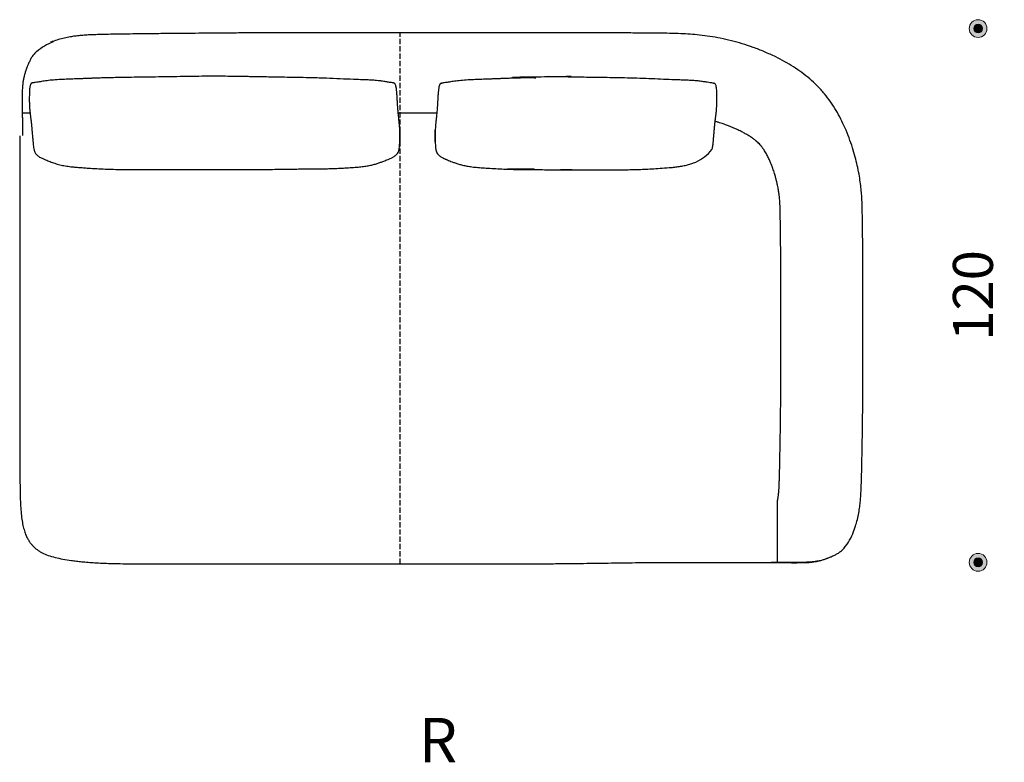
# Model space of a CAD drawing. Units: millimetres. Extents: x 6930 to 33085, y -20931 to 17443.
# Drawn here: x 13657 to 15877, y 39 to 1713 of the extents above; entities that cross this region are included whole.
import ezdxf
from ezdxf.lldxf.tags import DXFTag

# ---------------------------------------------------------------- set-up
doc = ezdxf.new("R2010")
doc.units = ezdxf.units.MM
doc.header["$LTSCALE"] = 3
doc.linetypes.add('JIS_02_4.0', pattern=[5.5, 4, -1.5])
doc.linetypes.add('PUNKT', pattern=[6.35, 0, -6.35])
doc.layers.add('Bemasung', color=7, linetype='Continuous', lineweight=15)
for name, color, linetype in [('Rahmen', 7, 'Continuous'), ('Teilungsnaht', 7, 'JIS_02_4.0'), ('WIT_1.5S-R-900_1', 7, 'Continuous'), ('WIT_2S-R-600_181', 7, 'Continuous')]:
    doc.layers.add(name, color=color, linetype=linetype)
doc.styles.add('Beschriftung', font='arial.ttf', dxfattribs={"width": 0.9})
doc.styles.get("Standard").update_dxf_attribs({"font": 'GOTHIC.TTF', "height": 90})
tags = doc.linetypes.add('HIDDEN2', pattern=[4.7625, 3.175, -1.5875]).pattern_tags.tags
tags[6:7] = [DXFTag(74, 4), DXFTag(75, 0), DXFTag(340, '0'), DXFTag(46, 0.0), DXFTag(50, 0.0), DXFTag(44, 0.0), DXFTag(45, 0.0)]
tags[4:5] = [DXFTag(74, 4), DXFTag(75, 0), DXFTag(340, '0'), DXFTag(46, 0.0), DXFTag(50, 0.0), DXFTag(44, 0.0), DXFTag(45, 0.0)]
doc.dimstyles.new('Katalog', dxfattribs={"dimtxt": 90, "dimasz": 2.5, "dimexe": 1.25, "dimexo": 0.625, "dimtad": 0, "dimdec": 0, "dimlfac": 0.1, "dimtxsty": 'Standard', "dimblk": 'Bemasungspunkt', "dimcen": 2.5, "dimse1": 1, "dimse2": 1, "dimadec": 0, "dimazin": 0, "dimtfac": 1, "dimtdec": 0, "dimtmove": 0, "dimatfit": 3, "dimldrblk": 'Bemasungspunkt', "dimfxl": 0, "dimarcsym": 0})

# ---------------------------------------------------------------- blocks, each defined once
blk = doc.blocks.new('Bemasungspunkt')
blk.add_hatch(color=256).paths.add_polyline_path([(10, 0, -1), (-10, 0, -1)])
blk.add_circle((0, 0), 10)
blk = doc.blocks.new('*D135')
at = {"layer": 'Bemasung', "color": 0, "linetype": 'PUNKT', "lineweight": -2, "ltscale": 100000, "transparency": 16777216}
for p, q in [((15817.6, 1690.8), (15817.6, 1185.1)), ((15817.6, 491.8), (15817.6, 997.4))]:
    blk.add_line(p, q, dxfattribs=at)
at = {"layer": 'Defpoints', "color": 0, "ltscale": 100000, "transparency": 16777216}
for p in [(15032.9, 1692.8), (15223.5, 489.8), (15817.6, 489.8)]:
    blk.add_point(p, dxfattribs=at)
at = {"layer": 'Bemasung', "color": 0, "lineweight": -2, "ltscale": 100000, "transparency": 16777216, "xscale": 2, "yscale": 2, "zscale": 2}
for p, rotation in [((15817.6, 1692.8), 90), ((15817.6, 489.8), 270)]:
    blk.add_blockref('Bemasungspunkt', p, dxfattribs=dict(at, rotation=rotation))
at = {"layer": 'Bemasung', "color": 0, "ltscale": 100000, "transparency": 16777216, "insert": (15817.6, 1091.3), "char_height": 90, "attachment_point": 5, "rotation": 90}
blk.add_mtext('120', dxfattribs=at)

msp = doc.modelspace()

# ---------------------------------------------------------------- hatches: boundary and pattern name
at = {"layer": 'Bemasung', "ltscale": 100000}
for points in [[(15807.6, 1692.8, -1), (15827.6, 1692.8, -1)], [(15807.6, 489.8, 1), (15827.6, 489.8, 1)]]:
    msp.add_hatch(color=256, dxfattribs=at).paths.add_polyline_path(points)

# ---------------------------------------------------------------- linework, layer by layer
for centre in [(15817.6, 1692.8), (15817.6, 489.8)]:
    msp.add_circle(centre, 10, dxfattribs=at)
at = {"layer": 'Teilungsnaht'}
msp.add_line((14515.2, 486.2), (14515.2, 1683.2), dxfattribs=at)
at = {"layer": 'WIT_1.5S-R-900_1'}
for p, q in [((13663.2, 1503.2), (13680.7, 1503.2)), ((14510.6, 1503.2), (14597.5, 1503.2))]:
    msp.add_line(p, q, dxfattribs=at)
msp.add_arc((15134.5, 1490.3), 109, 295.4562, 319.8112, dxfattribs=at)
at = {"layer": 'WIT_2S-R-600_181', "color": 7, "linetype": 'Continuous'}
for centre, radius, start, end in [((13772.2, 1552.3), 117, 109.5321, 130.9889), ((37322.1, 1511.7), 23658.5, 180.08456, 180.12277), ((15426.7, 598.3), 117, 319.5008, 340.4685)]:
    msp.add_arc(centre, radius, start, end, dxfattribs=at)
at = {"layer": 'WIT_2S-R-600_181', "color": 7, "linetype": 'HIDDEN2'}
for centre, start, end in [((13772.2, 1552.3), 130.9889, 131.8346), ((15426.7, 598.3), 318.1651, 319.5008)]:
    msp.add_arc(centre, 117, start, end, dxfattribs=at)
at = {"layer": 'WIT_2S-R-600_181', "color": 7, "linetype": 'Continuous'}
for points, knots in [([(15455, 1564), (15449, 1569.8), (15438.8, 1579.5), (15420.4, 1593.8), (15401.6, 1606.6), (15381.9, 1618.3), (15360.1, 1629.7), (15336.4, 1640.5), (15311, 1650.4), (15286.2, 1658.6), (15261.4, 1665.5), (15237.1, 1671), (15213.2, 1675.2), (15190.4, 1678.2), (15168.8, 1680.1), (15146.2, 1681.4), (15122.6, 1682), (15098, 1682.3), (15068.8, 1682.6), (15035.3, 1682.8), (14997.5, 1682.9), (14957.4, 1682.9), (14914.3, 1683), (14867.4, 1683.1), (14819.6, 1683.1), (14777.7, 1683.1), (14741.8, 1683.1), (14712.6, 1683.2), (14683.3, 1683.2), (14653.9, 1683.2), (14624.9, 1683.2), (14596.7, 1683.2), (14569.2, 1683.2), (14556.5, 1683.2), (14530.5, 1683.2), (14505.6, 1683.2), (14481.2, 1683.2), (14455.2, 1683.2), (14427, 1683.2), (14396.2, 1683.2), (14364.8, 1683.2), (14333.4, 1683.2), (14302.4, 1683.2), (14271.8, 1683.2), (14240.1, 1683.2), (14207.2, 1683.1), (14172.5, 1682.9), (14136.7, 1682.7), (14099.4, 1682.4), (14063.3, 1682.1), (14028.8, 1681.8), (13996.1, 1681.5), (13963.2, 1681.2), (13933.1, 1680.8), (13907, 1680.5), (13885.6, 1680.2), (13866.8, 1679.9), (13852.2, 1679.6), (13841, 1679.4), (13832.8, 1679.1), (13825.3, 1678.9), (13818.5, 1678.6), (13812.3, 1678.3), (13806, 1677.9), (13798.6, 1677.4), (13789.7, 1676.6), (13779.2, 1675.3), (13767.4, 1673.4), (13754.6, 1670.6), (13740.7, 1666.9), (13732.2, 1663.9), (13727.1, 1662)], [0, 0, 0, 0, 0.012712, 0.025509, 0.038353, 0.051188, 0.063943, 0.079657, 0.094962, 0.109691, 0.123674, 0.138121, 0.151679, 0.164474, 0.176611, 0.18818, 0.202597, 0.216313, 0.22944, 0.251674, 0.272701, 0.292873, 0.319116, 0.345178, 0.371757, 0.39945, 0.415656, 0.432037, 0.448519, 0.46503, 0.481409, 0.497297, 0.512342, 0.527719, 0.542165, 0.556033, 0.56963, 0.583196, 0.599712, 0.6171, 0.634909, 0.652575, 0.669867, 0.686975, 0.704108, 0.723087, 0.742335, 0.762392, 0.78332, 0.805093, 0.822997, 0.841386, 0.86002, 0.878417, 0.891882, 0.903921, 0.914457, 0.923475, 0.928597, 0.933221, 0.937404, 0.941201, 0.944658, 0.947894, 0.95176, 0.957313, 0.963937, 0.971631, 0.980296, 0.989795, 1, 1, 1, 1]), ([(13694.9, 1640.7), (13692.4, 1638.2), (13688.5, 1634.1), (13683.7, 1626.9), (13679.8, 1619.7), (13676.7, 1612.7), (13674.4, 1607.1), (13673.3, 1604.1), (13672.7, 1602.6), (13672.1, 1601), (13671.3, 1598.8), (13670.3, 1595.9), (13669.3, 1592.5), (13668.5, 1589.7), (13668.1, 1588.1), (13668, 1587.7)], [0, 0, 0, 0, 0.1404441, 0.2600691, 0.3626991, 0.4887597, 0.5847907, 0.622809, 0.64023, 0.6576369, 0.6949803, 0.7389136, 0.8099847, 0.8962019, 0.9252443, 0.9252443, 0.9252443, 0.9252443]), ([(13667.3, 1584.9), (13666.7, 1582.3), (13665.7, 1577.7), (13664.5, 1570.5), (13663.8, 1563.7), (13663.4, 1557.3), (13663.2, 1551.9), (13663.2, 1547.2), (13663.1, 1543.2), (13663, 1539), (13663, 1534.6), (13663, 1530.1), (13663, 1525.5), (13663, 1520.8), (13663, 1516.4), (13663.1, 1512), (13663.2, 1506.4), (13663.3, 1501.1), (13663.3, 1495.9), (13663.4, 1491.4), (13663.4, 1486.3), (13663.5, 1481.5), (13663.6, 1477), (13663.6, 1473), (13663.6, 1469.5), (13663.6, 1466.4), (13663.6, 1463.5), (13663.6, 1461.9), (13663.6, 1461)], [0, 0, 0, 0, 0.070123, 0.143194, 0.214925, 0.288015, 0.366096, 0.42159, 0.479729, 0.538197, 0.594556, 0.646395, 0.691541, 0.72443, 0.753073, 0.778352, 0.801071, 0.841816, 0.860669, 0.878408, 0.895704, 0.912349, 0.927504, 0.94097, 0.953642, 0.966715, 0.981652, 1, 1, 1, 1]), ([(14493, 1571.3), (14492.3, 1571.4), (14488.8, 1571.9), (14482.3, 1573), (14473.7, 1574.3), (14465.6, 1575.3), (14458.7, 1576), (14450.1, 1576.6), (14439.1, 1577.1), (14424.9, 1577.6), (14405, 1578.3), (14379.4, 1579.3), (14348.1, 1580.8), (14318.1, 1581.8), (14290.4, 1582.3), (14266.4, 1582.7), (14244, 1583.1), (14223.5, 1583.4), (14205.9, 1583.8), (14191.1, 1584), (14178.3, 1584.3), (14165.4, 1584.5), (14151.6, 1584.7), (14135, 1585), (14115.3, 1585.2), (14092.2, 1585.3), (14067.1, 1585.2), (14040, 1584.8), (14011.8, 1584.3), (13983.9, 1583.9), (13957.4, 1583.5), (13932.9, 1583.2), (13910.7, 1582.8), (13890.9, 1582.5), (13873.2, 1582.2), (13857.1, 1581.8), (13842.9, 1581.4), (13833, 1581.1), (13827, 1580.9), (13824, 1580.8), (13821.1, 1580.7), (13817.6, 1580.5), (13812.6, 1580.4), (13805.4, 1580.1), (13795.7, 1579.7), (13783.8, 1579.3), (13769.7, 1578.8), (13754.1, 1578.1), (13738.1, 1577.2), (13723.1, 1575.9), (13710.1, 1574.1), (13700.2, 1572.4), (13694.7, 1571.6), (13692.7, 1571.3)], [0.0107024, 0.0107024, 0.0107024, 0.0107024, 0.0130181, 0.023727, 0.0356073, 0.0450721, 0.0538766, 0.0618061, 0.0775785, 0.0954119, 0.114761, 0.1513577, 0.1896062, 0.2296707, 0.2612261, 0.2906093, 0.317814, 0.3428452, 0.3657089, 0.3821601, 0.3972868, 0.4125515, 0.4293567, 0.4477134, 0.4733266, 0.5014582, 0.532097, 0.5652156, 0.6007402, 0.6351687, 0.6673619, 0.6973352, 0.7250895, 0.7484032, 0.769917, 0.7896505, 0.8072607, 0.821878, 0.825819, 0.8294602, 0.8328009, 0.8362691, 0.8422492, 0.8511154, 0.8628755, 0.8775317, 0.8949187, 0.9143675, 0.9345695, 0.9534538, 0.9695319, 0.9824633, 0.990118, 0.990118, 0.990118, 0.990118]), ([(15214.4, 1570.6), (15214.3, 1570.7), (15211.7, 1571), (15206.6, 1571.8), (15198.2, 1573.2), (15189.1, 1574.4), (15179.3, 1575.4), (15169.2, 1576), (15157.8, 1576.5), (15141.7, 1577.1), (15120.9, 1577.7), (15095.4, 1578.8), (15068.8, 1580.1), (15041.5, 1581), (15014.3, 1581.6), (14988.4, 1582), (14965.1, 1582.4), (14944.4, 1582.7), (14926, 1583), (14909.2, 1583.3), (14893.1, 1583.6), (14876.3, 1583.9), (14857.6, 1584.2), (14836.7, 1584.5), (14913.7, 1584.6), (14888.6, 1584.4), (14861.5, 1584), (14833.3, 1583.6), (14805.4, 1583.2), (14779, 1582.8), (14754.5, 1582.4), (14832.3, 1582.1), (14812.5, 1581.8), (14794.9, 1581.5), (14778.8, 1581.1), (14764.6, 1580.7), (14754.8, 1580.3), (14748.7, 1580.1), (14745.7, 1580), (14742.9, 1579.9), (14739.4, 1579.8), (14734.4, 1579.6), (14727.1, 1579.3), (14717.5, 1579), (14705.5, 1578.5), (14691.5, 1578), (14675.9, 1577.4), (14660, 1576.5), (14644.9, 1575.1), (14632, 1573.4), (14622, 1571.6), (14616.3, 1570.8), (14614.2, 1570.5)], [0.0112131, 0.0112131, 0.0112131, 0.0112131, 0.0117104, 0.0206985, 0.0306925, 0.043, 0.0544733, 0.0669689, 0.08113, 0.0967502, 0.1264337, 0.1576913, 0.1901092, 0.223815, 0.2578166, 0.2894429, 0.3185795, 0.3431063, 0.3655522, 0.3859282, 0.4046185, 0.4249277, 0.4476528, 0.4732841, 0.5014292, 0.5320774, 0.5652013, 0.6007263, 0.6351532, 0.6673453, 0.6973178, 0.7250713, 0.7483841, 0.769897, 0.7896295, 0.8072385, 0.8218546, 0.8257953, 0.8294362, 0.8327767, 0.8362447, 0.8422241, 0.8510891, 0.8628473, 0.877501, 0.8948847, 0.914331, 0.934534, 0.9534288, 0.9695271, 0.9824744, 0.9906038, 0.9906038, 0.9906038, 0.9906038]), ([(13685.1, 1569.9), (13684.7, 1569.8), (13684.2, 1569.7), (13683.5, 1569.3), (13683.2, 1569), (13683, 1568.8), (13682.8, 1568.6), (13682.5, 1568.2), (13682, 1567.4), (13681.4, 1566), (13680.6, 1563), (13680, 1558.8), (13679.6, 1553.6), (13679.3, 1548.1), (13679.2, 1542.3), (13679.1, 1536.5), (13679.1, 1531), (13679.2, 1525.6), (13679.4, 1520.6), (13679.7, 1516.1), (13679.9, 1512.1), (13680.2, 1508.6), (13680.6, 1504.8), (13680.9, 1501.3), (13681.3, 1498.1), (13681.7, 1495.2), (13682, 1492.6), (13682.3, 1490.4), (13682.6, 1488.6), (13682.8, 1487.2), (13682.9, 1486.3), (13683, 1485.4), (13683.1, 1484.4), (13683.3, 1483.3), (13683.4, 1481.7), (13683.6, 1479.7), (13683.9, 1477.1), (13684.2, 1473.9), (13684.5, 1470.2), (13684.9, 1465.7), (13685.4, 1460.5), (13685.9, 1454.7), (13686.4, 1449.4), (13686.8, 1444.6), (13687.2, 1440.5), (13687.5, 1436.6), (13687.8, 1433.3), (13688.4, 1428.1), (13689.2, 1422.7), (13690.2, 1418), (13691.3, 1414.5), (13692.5, 1412.5), (13693.2, 1411.4)], [0, 0, 0, 0, 0.004653, 0.006363, 0.007119, 0.007849, 0.008592, 0.009395, 0.01134, 0.016499, 0.024962, 0.035929, 0.047936, 0.064921, 0.080308, 0.093737, 0.107262, 0.122657, 0.139368, 0.155287, 0.170611, 0.191874, 0.213588, 0.235496, 0.257781, 0.280965, 0.305148, 0.329089, 0.348699, 0.364821, 0.376296, 0.387509, 0.400157, 0.41455, 0.431045, 0.454661, 0.482909, 0.516635, 0.555561, 0.597498, 0.65428, 0.710651, 0.763986, 0.805172, 0.841363, 0.872834, 0.90037, 0.9278, 0.954865, 0.971674, 0.986819, 1, 1, 1, 1]), ([(13686.5, 1570.5), (13686.4, 1570.5), (13686.3, 1570.5), (13686, 1570.5), (13685.9, 1570.4), (13685.5, 1570.3), (13685.3, 1570.1), (13685.1, 1569.9)], [0, 0, 0, 0, 0.01785714, 0.01785714, 0.03571429, 0.03571429, 0.07041276, 0.07041276, 0.07041276, 0.07041276]), ([(14500.3, 1570.3), (14500.2, 1570.3), (14500.1, 1570.4), (14499.9, 1570.4), (14499.7, 1570.5), (14499.5, 1570.5), (14499.3, 1570.5), (14499.2, 1570.5)], [0.95573818, 0.95573818, 0.95573818, 0.95573818, 0.96428571, 0.96428571, 0.98214286, 0.98214286, 1, 1, 1, 1]), ([(14514.1, 1465), (14514.1, 1465.4), (14514, 1467.8), (14513.7, 1471.2), (14513.4, 1474.6), (14513.2, 1476.5), (14513, 1478.7), (14512.7, 1481.1), (14512.5, 1483.9), (14512.1, 1487.1), (14511.8, 1490.8), (14511.4, 1494.9), (14511, 1499.1), (14510.6, 1503.3), (14510.2, 1507.6), (14509.8, 1511.7), (14509.5, 1515.3), (14509.3, 1518.2), (14509.1, 1520.4), (14509, 1522.1), (14508.9, 1523.8), (14508.9, 1525.2), (14508.8, 1526.9), (14508.7, 1528.7), (14508.5, 1531.1), (14508.4, 1534.2), (14508.1, 1537.8), (14507.9, 1541.8), (14507.6, 1546.2), (14507.2, 1550.4), (14506.8, 1554.2), (14506.4, 1557.9), (14505.9, 1560.9), (14505.3, 1563.6), (14504.6, 1566.2), (14503.5, 1568.3), (14501.9, 1569.7), (14500.8, 1570.1), (14500.2, 1570.3)], [0.1333703, 0.1333703, 0.1333703, 0.1333703, 0.1381435, 0.1613276, 0.1825877, 0.2019372, 0.2234978, 0.2482042, 0.2764755, 0.3085418, 0.3477266, 0.3901911, 0.4347169, 0.4798915, 0.5241387, 0.5726587, 0.6143147, 0.6489386, 0.6776196, 0.7015135, 0.7225356, 0.7430924, 0.7565998, 0.7716744, 0.7895342, 0.8107596, 0.8358046, 0.8635885, 0.8894373, 0.9122636, 0.9316516, 0.9462246, 0.9617396, 0.9696533, 0.9796561, 0.9901676, 0.9950816, 1, 1, 1, 1]), ([(14607.1, 1569.1), (14606.8, 1569), (14606.3, 1568.9), (14605.7, 1568.5), (14605.3, 1568.2), (14605.1, 1568), (14604.8, 1567.7), (14604.3, 1567.1), (14603.6, 1565.8), (14602.8, 1563.2), (14602.1, 1559.8), (14601.5, 1556.2), (14601.2, 1552.9), (14600.8, 1549.8), (14600.5, 1546.1), (14600.2, 1541.9), (14599.9, 1537.7), (14599.7, 1533.9), (14599.5, 1530.7), (14599.4, 1528.2), (14599.3, 1526), (14599.2, 1524.2), (14599.1, 1522.7), (14599, 1521.3), (14598.9, 1519.7), (14598.8, 1517.8), (14598.6, 1515.3), (14598.3, 1512.2), (14598, 1508.3), (14597.6, 1503.7), (14597.1, 1498.6), (14596.6, 1493.5), (14596.1, 1488.7), (14595.7, 1484.3), (14595.3, 1480.5), (14595, 1477.3), (14594.8, 1474.8), (14594.5, 1471.7), (14594.1, 1467.7), (14594, 1465), (14594, 1464.3)], [0, 0, 0, 0, 0.0036623, 0.0050471, 0.0062582, 0.0068582, 0.0074906, 0.0089598, 0.0132011, 0.0249255, 0.040239, 0.0560858, 0.0706523, 0.0859381, 0.1033033, 0.1293525, 0.15787, 0.1843782, 0.2067444, 0.2254918, 0.2411966, 0.2616276, 0.2799067, 0.2991114, 0.3207939, 0.3463686, 0.3766773, 0.4125235, 0.454334, 0.5071836, 0.5621135, 0.6162131, 0.6669448, 0.7123267, 0.7511273, 0.7835487, 0.8074499, 0.8310849, 0.8577199, 0.8661701, 0.8661701, 0.8661701, 0.8661701]), ([(14607.2, 1569.2), (14607.4, 1569.4), (14607.7, 1569.6), (14608.2, 1569.7), (14608.3, 1569.7), (14608.6, 1569.8), (14608.7, 1569.8), (14608.9, 1569.8)], [0.92883435, 0.92883435, 0.92883435, 0.92883435, 0.96428571, 0.96428571, 0.98214286, 0.98214286, 1, 1, 1, 1]), ([(15217.7, 1420), (15218.9, 1422.5), (15219.6, 1426.8), (15219.9, 1429.2), (15220.2, 1431.9), (15220.4, 1434.6), (15220.7, 1437.6), (15221, 1441), (15221.3, 1444.6), (15221.7, 1448.6), (15222, 1452.7), (15222.4, 1457), (15222.8, 1461.4), (15223.2, 1465.9), (15223.6, 1470.2), (15223.9, 1474.1), (15224.3, 1477.4), (15224.5, 1480.1), (15224.8, 1482.4), (15225, 1484.3), (15225.2, 1486.1), (15225.4, 1487.8), (15225.7, 1489.3), (15225.9, 1491.2), (15226.3, 1493.9), (15226.7, 1497.4), (15227.2, 1501.5), (15227.6, 1505.8), (15228, 1510), (15228.3, 1514.1), (15228.5, 1517.7), (15228.7, 1521.7), (15228.9, 1526.7), (15228.9, 1533), (15228.9, 1539.2), (15228.8, 1544.9), (15228.6, 1550.8), (15228.2, 1556.5), (15227.7, 1560.5), (15227.2, 1563.3), (15226.6, 1565.5), (15225.7, 1567.6), (15224, 1569), (15223, 1569.4), (15222.4, 1569.6)], [0.055096, 0.055096, 0.055096, 0.055096, 0.0650036, 0.0840397, 0.1012555, 0.1214269, 0.1450508, 0.1726932, 0.2049936, 0.2416205, 0.2811204, 0.3217114, 0.3623294, 0.4093627, 0.453539, 0.4935105, 0.5281235, 0.5572913, 0.5819048, 0.6080381, 0.6308936, 0.6520661, 0.6727991, 0.6911601, 0.7132579, 0.7394012, 0.77006, 0.7956988, 0.8195125, 0.840665, 0.8547066, 0.8681551, 0.8821711, 0.8973534, 0.9154234, 0.9299009, 0.9461521, 0.9596813, 0.9715137, 0.9767412, 0.9831171, 0.991274, 0.9954177, 1, 1, 1, 1]), ([(15221.5, 1569.8), (15221.7, 1569.8), (15221.8, 1569.8), (15222.1, 1569.7), (15222.2, 1569.7), (15222.3, 1569.6), (15222.4, 1569.6), (15222.4, 1569.6)], [0, 0, 0, 0, 0.01785714, 0.01785714, 0.03571429, 0.03571429, 0.03983124, 0.03983124, 0.03983124, 0.03983124]), ([(15537.1, 559.3), (15539.1, 564.9), (15542.4, 574.2), (15546.4, 589.6), (15549.3, 604.2), (15551.2, 618.1), (15552.5, 630.8), (15553.3, 642), (15553.9, 651.7), (15554.2, 660.3), (15554.5, 668.5), (15554.8, 678.2), (15555.2, 690.2), (15555.5, 704.6), (15555.8, 721.2), (15556.2, 740), (15556.5, 760.9), (15556.9, 782.6), (15557.3, 804.4), (15557.5, 826.2), (15557.7, 1148.1), (15557.8, 1170.2), (15557.7, 1191.7), (15557.5, 1212.7), (15557.2, 1233.5), (15556.9, 1255), (15556.7, 1273.8), (15556.4, 1289.9), (15556, 1302.8), (15555.2, 1316.6), (15554, 1331.4), (15552, 1347.6), (15549.2, 1365.4), (15545.3, 1384.2), (15540.4, 1403.9), (15534.4, 1424.7), (15526.9, 1446.8), (15518.1, 1468.4), (15508.4, 1489), (15497.8, 1508.4), (15485.6, 1527.5), (15471.2, 1546.7), (15461.1, 1557.5), (15455, 1564)], [0, 0, 0, 0, 0.026111, 0.050902, 0.07412, 0.095457, 0.114608, 0.130384, 0.143803, 0.15478, 0.165245, 0.176876, 0.194027, 0.213473, 0.235237, 0.26107, 0.289335, 0.319331, 0.348702, 0.37729, 0.407536, 0.437201, 0.466269, 0.494486, 0.521708, 0.550285, 0.581253, 0.597697, 0.615019, 0.633478, 0.653391, 0.675141, 0.699186, 0.726065, 0.752386, 0.781469, 0.813068, 0.846905, 0.875405, 0.905038, 0.935707, 0.967357, 1, 1, 1, 1]), ([(15326.7, 1430.7), (15325.2, 1432.1), (15323.9, 1433.3), (15321.8, 1435.4), (15320.9, 1436.2), (15319.5, 1437.5), (15318.9, 1438), (15318.3, 1438.6), (15318.2, 1438.7), (15317.9, 1438.9), (15317.8, 1439), (15317.7, 1439.1), (15317.6, 1439.2), (15317.5, 1439.3), (15317.4, 1439.4), (15317.2, 1439.6), (15317, 1439.7), (15316.4, 1440.2), (15316, 1440.5), (15314.8, 1441.5), (15314, 1442.1), (15312.5, 1443.2), (15311.8, 1443.7), (15310.4, 1444.8), (15309.7, 1445.3), (15307.6, 1446.8), (15306.2, 1447.7), (15303.4, 1449.6), (15302.1, 1450.4), (15299.4, 1452.1), (15298, 1452.9), (15294.2, 1455.2), (15291.7, 1456.6), (15286.6, 1459.4), (15284, 1460.7), (15279.5, 1462.9), (15277.8, 1463.8), (15274.2, 1465.5), (15272.4, 1466.3), (15268.4, 1468.1), (15266.1, 1469.1), (15261.5, 1471), (15259.2, 1471.9), (15254, 1474), (15251.1, 1475.1), (15244.7, 1477.4), (15241.3, 1478.5), (15235.9, 1480.3), (15234, 1480.9), (15229.7, 1482.2), (15227.3, 1482.9), (15224.9, 1483.6)], [0, 0, 0, 0, 0.0033031, 0.0033031, 0.0066063, 0.0066063, 0.0099094, 0.0099094, 0.0113022, 0.0113022, 0.0123561, 0.0123561, 0.01312, 0.01312, 0.0138839, 0.0138839, 0.0154116, 0.0154116, 0.0184672, 0.0184672, 0.0225899, 0.0225899, 0.0256725, 0.0256725, 0.0287551, 0.0287551, 0.0349203, 0.0349203, 0.0401702, 0.0401702, 0.0454201, 0.0454201, 0.0540391, 0.0540391, 0.0626582, 0.0626582, 0.0680901, 0.0680901, 0.073522, 0.073522, 0.080129, 0.080129, 0.086736, 0.086736, 0.0948533, 0.0948533, 0.1041868, 0.1041868, 0.1094186, 0.1094186, 0.1158336, 0.1158336, 0.1158336, 0.1158336]), ([(13657.4, 1451.1), (13657.4, 1451), (13657.4, 1449.7), (13657.4, 1447), (13657.4, 1442.8), (13657.4, 1435.8), (13657.4, 1426.9), (13657.4, 1416), (13657.5, 1405.5), (13657.5, 1393.7), (13657.5, 1379.9), (13657.6, 1363.6), (13657.6, 1344.6), (13657.6, 1322.7), (13657.6, 1297.8), (13657.6, 1270.4), (13657.6, 1240.8), (13657.6, 1208.4), (13657.6, 1173.4), (13657.6, 836.9), (13657.6, 800.7), (13657.6, 765.4), (13657.6, 731.6), (13657.7, 699.7), (13658, 671.7), (13658.4, 647.6), (13658.9, 627.2), (13660, 608.5), (13661.6, 591.7), (13663.8, 576.8), (13666.8, 564), (13670.5, 553.2), (13674.6, 544.3), (13678.8, 537.2), (13683.1, 531.4), (13687.2, 526.7), (13691.7, 522.3), (13696.7, 518.3), (13702.1, 514.6), (13710.3, 510), (13722, 505.1), (13737.7, 500.6), (13755.2, 497), (13771.3, 494.5), (13785.7, 492.6), (13798.1, 491.2), (13811.9, 490), (13827.1, 488.9), (13844.2, 488), (13863.4, 487.3), (13884.7, 486.9), (13910.4, 486.5), (13940.1, 486.3), (13973.4, 486.2), (14007.8, 486.2), (14042.5, 486.2), (14086.4, 486.2), (14139, 486.2), (14200.4, 486.2), (14261.5, 486.2), (14313.1, 486.2), (14355.7, 486.2), (14388.9, 486.2), (14421.6, 486.2), (14453.1, 486.2), (14483.4, 486.2), (14515, 486.2), (14549, 486.2), (14572.4, 486.2), (14611.5, 486.2), (14651.5, 486.2), (14691, 486.2), (14729, 486.3), (14765.3, 486.3), (14800, 486.4), (14834.5, 486.6), (14868.7, 486.9), (14902.9, 487.2), (14935.8, 487.7), (14967.8, 488.1), (15009.4, 488.7), (15060.5, 489.3), (15109.9, 489.6), (15147.5, 489.8), (15173.2, 489.8), (15197.4, 489.8), (15219.7, 489.8), (15239.1, 489.8), (15255.5, 489.7), (15269.4, 489.7), (15279.8, 489.7), (15287, 489.7), (15292, 489.6), (15297.7, 489.6), (15305.3, 489.6), (15314.5, 489.6), (15325.2, 489.6), (15331.5, 489.6), (15335.3, 489.6)], [0.0059798, 0.0059798, 0.0059798, 0.0059798, 0.0060276, 0.0078824, 0.0097273, 0.011532, 0.017021, 0.0214675, 0.0256816, 0.0306392, 0.0366889, 0.043671, 0.0516352, 0.0612837, 0.0720598, 0.0838824, 0.0966275, 0.1103589, 0.1258776, 0.1418058, 0.1575433, 0.1728193, 0.1874244, 0.2012244, 0.2141315, 0.2236077, 0.2324382, 0.2405265, 0.2478132, 0.2542803, 0.2599482, 0.2648472, 0.2690033, 0.2725844, 0.2756995, 0.2784469, 0.2810966, 0.2838288, 0.2867035, 0.2896931, 0.2960944, 0.3031454, 0.3108756, 0.3192397, 0.3242273, 0.3295927, 0.3355041, 0.3420455, 0.3493574, 0.3576074, 0.3668782, 0.3770305, 0.3907731, 0.4052797, 0.4201973, 0.4352079, 0.4502111, 0.4768664, 0.5033317, 0.5295803, 0.5559133, 0.5701147, 0.5845953, 0.5988593, 0.6124263, 0.6253569, 0.6380077, 0.6533298, 0.6693304, 0.6863775, 0.7038788, 0.7210803, 0.7374057, 0.7530888, 0.768057, 0.7822423, 0.7976994, 0.8123548, 0.8264511, 0.840217, 0.8538247, 0.8802213, 0.9062466, 0.9177855, 0.9289022, 0.9394032, 0.9490961, 0.9578275, 0.9643965, 0.97039, 0.9758662, 0.9777973, 0.979805, 0.9823439, 0.9853799, 0.9900112, 0.995, 1, 1, 1, 1]), ([(14509, 1411.2), (14510, 1412.6), (14511.6, 1415.2), (14512.7, 1420.2), (14513.2, 1424.7), (14513.7, 1429.6), (14513.9, 1434), (14514.1, 1437.2), (14514.1, 1438.4)], [0, 0, 0, 0, 0.01121206, 0.02335414, 0.03523485, 0.04336798, 0.05776531, 0.06649351, 0.06649351, 0.06649351, 0.06649351]), ([(14593.9, 1437.7), (14594, 1436.4), (14594.1, 1433.3), (14594.4, 1429.5), (14594.6, 1426), (14594.9, 1423.1), (14595.4, 1419.2), (14596.4, 1414.6), (14598.1, 1411.9), (14599, 1410.5)], [0.93339559, 0.93339559, 0.93339559, 0.93339559, 0.94250188, 0.95575781, 0.96059663, 0.96750456, 0.97586336, 0.98843063, 1, 1, 1, 1]), ([(15365.3, 489.5), (15365.3, 628.4), (15365.4, 628.7), (15365.6, 629.7), (15365.8, 630.3), (15366.1, 631.7), (15366.2, 632.4), (15366.5, 633.7), (15366.6, 634.3), (15366.8, 635.4), (15366.8, 635.7), (15367, 636.5), (15367, 636.9), (15367.2, 638.2), (15367.3, 639.2), (15367.5, 640.6), (15367.6, 641.1), (15367.7, 642.2), (15367.8, 642.7), (15367.9, 644.5), (15368.1, 645.7), (15368.5, 651), (15368.8, 655.8), (15369.2, 662.7), (15369.2, 664.2), (15369.4, 667.3), (15369.4, 668.9), (15369.5, 671.9), (15369.6, 673.3), (15369.7, 676.1), (15369.7, 677.6), (15369.8, 680.9), (15369.9, 682.8), (15370, 686.6), (15370, 688.5), (15370.2, 692.8), (15370.2, 695.2), (15370.3, 700), (15370.4, 702.4), (15370.6, 709.7), (15370.7, 714.6), (15370.8, 724), (15370.9, 728.5), (15371.1, 737.6), (15371.2, 742.2), (15371.4, 751.4), (15371.4, 756), (15371.6, 763.4), (15371.6, 766.2), (15371.7, 771.8), (15371.8, 774.6), (15371.9, 782.9), (15372, 788.5), (15372.1, 798.6), (15372.2, 803.1), (15372.3, 812.2), (15372.4, 816.7), (15372.6, 830.1), (15372.7, 839), (15372.7, 1152.2), (15372.7, 1156.5), (15372.8, 1163.7), (15372.8, 1166.5), (15372.7, 1172.6), (15372.7, 1175.9), (15372.7, 1182.6), (15372.7, 1186), (15372.6, 1196.2), (15372.6, 1203), (15372.4, 1216.7), (15372.3, 1223.6), (15372.2, 1237.4), (15372.1, 1244.4), (15371.9, 1254.1), (15371.9, 1256.8), (15371.8, 1262.1), (15371.8, 1264.7), (15371.7, 1269.5), (15371.7, 1271.8), (15371.6, 1274.7), (15371.6, 1275.5), (15371.6, 1276.9), (15371.6, 1277.7), (15371.5, 1279.8), (15371.5, 1281.1), (15371.4, 1283.5), (15371.4, 1284.5), (15371.4, 1286.5), (15371.3, 1287.4), (15371.3, 1290.3), (15371.2, 1292.1), (15371.1, 1295.1), (15371, 1296.4), (15370.9, 1298.9), (15370.8, 1300.1), (15370.7, 1302.1), (15370.6, 1302.9), (15370.5, 1305.4), (15370.4, 1307.1), (15370.1, 1309.8), (15370, 1310.8), (15369.8, 1312.7), (15369.8, 1313.5), (15369.6, 1315.2), (15369.5, 1316), (15369.2, 1318.5), (15369, 1320.1), (15368.5, 1323.3), (15368.3, 1325), (15367.5, 1329.9), (15366.9, 1333.2), (15365.8, 1338.6), (15365.4, 1340.4), (15364.7, 1343.5), (15364.4, 1344.7), (15363.9, 1347.1), (15363.6, 1348.2), (15363, 1350.8), (15362.6, 1352.3), (15361.9, 1354.9), (15361.6, 1356.1), (15360.4, 1360.4), (15359.5, 1363.4), (15357.5, 1370.1), (15356.3, 1373.6), (15353.9, 1380.5), (15352.7, 1383.8), (15350.4, 1389.6), (15349.4, 1392), (15346.9, 1397.8), (15345.4, 1400.9), (15342.4, 1406.9), (15340.8, 1409.8), (15338.4, 1414), (15337.4, 1415.6), (15335.6, 1418.5), (15334.6, 1419.9), (15333.3, 1421.8), (15333, 1422.3), (15332.4, 1423.2), (15332.1, 1423.6), (15331.2, 1424.8), (15330.7, 1425.5), (15330, 1426.5), (15329.8, 1426.7), (15329.4, 1427.1), (15329.3, 1427.3), (15329, 1427.6), (15328.9, 1427.8), (15328.5, 1428.3), (15328.2, 1428.6), (15327.4, 1429.5), (15326.9, 1430.1), (15325.6, 1431.4), (15324.9, 1432.3), (15323, 1434.2), (15322, 1435.4), (15320.7, 1436.8), (15320.5, 1436.9), (15320.4, 1437)], [0.0284553, 0.0284553, 0.0284553, 0.0284553, 0.0397198, 0.0397198, 0.0509844, 0.0509844, 0.0622489, 0.0622489, 0.0725344, 0.0725344, 0.0778968, 0.0778968, 0.0832592, 0.0832592, 0.093984, 0.093984, 0.0990536, 0.0990536, 0.1041231, 0.1041231, 0.1142622, 0.1142622, 0.1435795, 0.1435795, 0.1513724, 0.1513724, 0.1591653, 0.1591653, 0.1657025, 0.1657025, 0.1722398, 0.1722398, 0.1804385, 0.1804385, 0.1886372, 0.1886372, 0.1987614, 0.1987614, 0.2088857, 0.2088857, 0.2291341, 0.2291341, 0.2478608, 0.2478608, 0.2665875, 0.2665875, 0.2853142, 0.2853142, 0.2966151, 0.2966151, 0.3079161, 0.3079161, 0.3305181, 0.3305181, 0.3492746, 0.3492746, 0.3680311, 0.3680311, 0.4055441, 0.4055441, 0.4240599, 0.4240599, 0.4360559, 0.4360559, 0.4502764, 0.4502764, 0.4644968, 0.4644968, 0.4929376, 0.4929376, 0.5213785, 0.5213785, 0.5498193, 0.5498193, 0.5606142, 0.5606142, 0.571409, 0.571409, 0.5807449, 0.5807449, 0.5839091, 0.5839091, 0.5870732, 0.5870732, 0.5934015, 0.5934015, 0.5983924, 0.5983924, 0.6033832, 0.6033832, 0.6133648, 0.6133648, 0.6207556, 0.6207556, 0.6281463, 0.6281463, 0.633586, 0.633586, 0.6446093, 0.6446093, 0.6520174, 0.6520174, 0.6579253, 0.6579253, 0.6638333, 0.6638333, 0.6756492, 0.6756492, 0.6874651, 0.6874651, 0.7110968, 0.7110968, 0.723871, 0.723871, 0.7315791, 0.7315791, 0.7392871, 0.7392871, 0.7485106, 0.7485106, 0.7563373, 0.7563373, 0.7766214, 0.7766214, 0.8014224, 0.8014224, 0.8262233, 0.8262233, 0.8456329, 0.8456329, 0.8729169, 0.8729169, 0.900201, 0.900201, 0.9170504, 0.9170504, 0.9338998, 0.9338998, 0.939281, 0.939281, 0.9446622, 0.9446622, 0.9554245, 0.9554245, 0.9604721, 0.9604721, 0.9640032, 0.9640032, 0.9710653, 0.9710653, 0.9781274, 0.9781274, 0.9851895, 0.9851895, 0.9922517, 0.9922517, 0.9993138, 0.9993138, 1, 1, 1, 1]), ([(13693.2, 1411.4), (13694.4, 1409.9), (13696, 1407.9), (13699.3, 1405.2), (13703.3, 1402.7), (13709.4, 1399.7), (13715.8, 1397), (13720.5, 1395.1), (13725.9, 1392.9), (13732.9, 1390.3), (13742.4, 1387.1), (13754.2, 1384.3), (13766.3, 1382.2), (13778.2, 1380.8), (13789.8, 1379.9), (13801.1, 1379.1), (13814.9, 1378.1), (13831.2, 1377.1), (13850, 1376.1), (13869.3, 1375.5), (13890.1, 1375.2), (13913.2, 1375.2), (13938.8, 1375.3), (13966.6, 1375.3), (13996.5, 1375.3), (14027.7, 1375.2), (14058.7, 1375.1), (14088.7, 1375.1), (14117.2, 1375.1), (14144.3, 1375.2), (14169.8, 1375.3), (14193.8, 1375.4), (14216.2, 1375.4), (14237.8, 1375.6), (14258.5, 1375.8), (14274.7, 1376), (14286, 1376.3), (14294, 1376.5), (14303, 1376.6), (14312.9, 1376.6), (14323.7, 1376.6), (14335.4, 1376.7), (14348.2, 1376.9), (14361.8, 1377.3), (14376, 1377.9), (14391, 1378.7), (14405.7, 1379.6), (14419.6, 1380.6), (14431.9, 1381.9), (14442.7, 1383.6), (14452.3, 1385.6), (14461.1, 1388), (14469, 1390.6), (14475.6, 1393.1), (14480.6, 1395), (14485.2, 1396.8), (14490.1, 1398.8), (14494.3, 1400.7), (14497.4, 1402.2), (14500.4, 1403.8), (14503.4, 1405.7), (14506.5, 1408.3), (14508.1, 1410.1), (14509, 1411.2)], [0, 0, 0, 0, 0.011748, 0.017324, 0.022432, 0.032726, 0.041736, 0.049498, 0.056224, 0.063259, 0.076382, 0.091205, 0.106144, 0.120822, 0.134919, 0.14841, 0.161599, 0.184984, 0.207353, 0.229126, 0.253383, 0.280281, 0.309797, 0.341918, 0.37666, 0.413275, 0.449504, 0.483976, 0.516646, 0.548024, 0.577473, 0.604997, 0.630682, 0.654818, 0.679704, 0.702983, 0.711728, 0.72082, 0.731039, 0.742586, 0.755108, 0.769085, 0.784577, 0.801617, 0.820195, 0.838718, 0.858635, 0.876309, 0.891526, 0.904308, 0.916194, 0.926856, 0.936662, 0.945729, 0.951864, 0.958559, 0.966431, 0.971973, 0.976457, 0.980099, 0.9857, 0.992585, 1, 1, 1, 1]), ([(14599, 1410.4), (14600, 1409.4), (14601.6, 1407.6), (14604.7, 1404.9), (14607.9, 1402.9), (14610.6, 1401.5), (14612.5, 1400.5), (14614.5, 1399.6), (14616.7, 1398.6), (14619, 1397.6), (14622.6, 1396.2), (14626.8, 1394.5), (14632.3, 1392.4), (14639.3, 1389.8), (14647.2, 1387.2), (14656, 1384.8), (14665.9, 1382.7), (14677.3, 1381), (14690.5, 1379.6), (14705.4, 1378.6), (14722.1, 1377.6), (14739.7, 1376.6), (14757.4, 1375.8), (14774.5, 1375.4), (14792.3, 1375.3), (14810.6, 1375.4), (14829.2, 1375.6), (14746.6, 1375.6), (14762.8, 1375.6), (14783.9, 1375.3), (14810.9, 1375), (14844.8, 1374.7), (14880.1, 1374.5), (14918.2, 1374.4), (14858.8, 1374.5), (14901.6, 1374.6), (14937, 1374.7), (14964.9, 1374.7), (14984.6, 1374.7), (15003.3, 1374.7), (15020.6, 1374.7), (15037.2, 1374.8), (15053.1, 1375.2), (15069.5, 1375.9), (15087, 1377), (15106, 1378.3), (15122.9, 1379.4), (15136.7, 1380.8), (15147.1, 1382.3), (15157.5, 1384.3), (15167.3, 1386.9), (15175.2, 1389.6), (15179.7, 1391.3), (15181.3, 1391.9), (15181.3, 1391.9)], [0, 0, 0, 0, 0.007463, 0.0143876, 0.0205584, 0.0241512, 0.0266037, 0.029385, 0.0325309, 0.0359764, 0.0393166, 0.0473974, 0.0545391, 0.0636742, 0.073568, 0.0843257, 0.0963118, 0.1099837, 0.1261813, 0.1448467, 0.1656794, 0.188142, 0.2099035, 0.230582, 0.2502005, 0.2733889, 0.2949643, 0.3149745, 0.3335232, 0.3507552, 0.3887472, 0.4280628, 0.4687949, 0.5109427, 0.5599972, 0.6093871, 0.6590624, 0.6826065, 0.70573, 0.7273919, 0.7475659, 0.7662811, 0.785859, 0.8051521, 0.8262132, 0.8490913, 0.8737784, 0.8866765, 0.8997174, 0.9126841, 0.9252363, 0.9362593, 0.9422876, 0.9424741, 0.9424741, 0.9424741, 0.9424741]), ([(15479.5, 499.8), (15479.8, 499.9), (15482, 500.7), (15487.1, 502.8), (15494, 505.9), (15501.2, 509.8), (15508.4, 514.6), (15512.5, 518.5), (15515.1, 521)], [0.4027657, 0.4027657, 0.4027657, 0.4027657, 0.4151467, 0.5112007, 0.6372811, 0.739921, 0.8595534, 1, 1, 1, 1]), ([(15335.3, 489.6), (15337.5, 489.6), (15340.9, 489.6), (15345.9, 489.6), (15350.4, 489.6), (15354.4, 489.6), (15358, 489.5), (15361.1, 489.5), (15363.6, 489.5), (15365.9, 489.4), (15368.9, 489.4), (15372.4, 489.4), (15376.8, 489.3), (15381.6, 489.2), (15386.7, 489.2), (15392, 489.1), (15397, 489.1), (15401.5, 489), (15405.6, 489), (15409.5, 489.1), (15413.5, 489.1), (15417.4, 489.1), (15421.3, 489.2), (15424.6, 489.3), (15427.6, 489.4), (15430.3, 489.4), (15432.6, 489.5), (15434.6, 489.6), (15436.9, 489.8), (15439.7, 490), (15443.3, 490.4), (15447.8, 491.1), (15453.2, 492), (15456.9, 492.8), (15459.2, 493.3)], [0, 0, 0, 0, 0.024378, 0.043774, 0.059587, 0.07823, 0.091919, 0.101873, 0.110854, 0.119289, 0.127201, 0.146173, 0.166068, 0.188424, 0.214119, 0.244435, 0.281132, 0.3142, 0.353202, 0.396348, 0.440443, 0.498268, 0.552684, 0.601988, 0.645317, 0.683082, 0.715973, 0.740695, 0.767802, 0.801279, 0.841283, 0.888324, 0.942329, 1, 1, 1, 1]), ([(15462.1, 494), (15462.5, 494.1), (15464, 494.5), (15466.9, 495.3), (15470.2, 496.4), (15473.1, 497.4), (15475.3, 498.1), (15477.1, 498.8), (15478.1, 499.2), (15478.8, 499.5), (15478.9, 499.5)], [0.0745323, 0.0745323, 0.0745323, 0.0745323, 0.1037721, 0.1899782, 0.2610502, 0.3049915, 0.342348, 0.3597618, 0.3860938, 0.3915223, 0.3915223, 0.3915223, 0.3915223])]:
    msp.add_open_spline(points, degree=3, knots=knots, dxfattribs=at)
for points in [[(13733.2, 1662.7), (13733.2, 1662.7), (13733.1, 1662.7), (13733.1, 1662.6)], [(13694.9, 1640.7), (13695.4, 1641.3), (13695.8, 1641.7), (13696.1, 1641.8)], [(13667.2, 1584.7), (13666.8, 1583), (13666.4, 1581.2), (13666.1, 1579.4)], [(13667.3, 1585.2), (13667.3, 1585), (13667.2, 1584.8), (13667.2, 1584.7)], [(13663.5, 1481.1), (13663.5, 1479.7), (13663.5, 1478.3), (13663.5, 1476.8)], [(13663.6, 1461), (13663.6, 1460.9), (13663.6, 1460.9), (13663.6, 1460.8)], [(15537, 559.2), (15537, 559.2), (15537.1, 559.2), (15537.1, 559.3)], [(15516.1, 522.2), (15516.1, 521.9), (15515.7, 521.4), (15515.1, 521)], [(15459, 493.3), (15457.5, 492.9), (15455.8, 492.6), (15454.2, 492.2)], [(15459, 493.3), (15459.2, 493.3), (15459.3, 493.3), (15459.5, 493.4)]]:
    msp.add_open_spline(points, degree=3, dxfattribs=at)
at = {"layer": 'WIT_2S-R-600_181', "color": 7, "linetype": 'HIDDEN2'}
for points in [[(13668, 1587.7), (13667.7, 1586.9), (13667.5, 1586.1), (13667.3, 1585.2)], [(15459.5, 493.4), (15460.4, 493.6), (15461.2, 493.8), (15462.1, 494)], [(15478.9, 499.5), (15479.1, 499.6), (15479.3, 499.7), (15479.5, 499.8)]]:
    msp.add_open_spline(points, degree=3, dxfattribs=at)
for points, knots in [([(13692.7, 1571.3), (13692, 1571.2), (13690.3, 1570.9), (13687.6, 1570.5), (13686, 1570.1), (13685.1, 1569.9)], [0.990118025, 0.990118025, 0.990118025, 0.990118025, 0.992516606, 0.996520982, 1, 1, 1, 1]), ([(14500.9, 1569.9), (14499.9, 1570.1), (14497.6, 1570.7), (14494.7, 1571.1), (14493, 1571.3)], [0, 0, 0, 0, 0.00409177, 0.01070241, 0.01070241, 0.01070241, 0.01070241]), ([(14614.2, 1570.5), (14613.7, 1570.4), (14612.1, 1570.1), (14609.6, 1569.8), (14608, 1569.4), (14607.1, 1569.1)], [0.990603829, 0.990603829, 0.990603829, 0.990603829, 0.992520099, 0.996520787, 1, 1, 1, 1]), ([(15222.9, 1569.2), (15221.9, 1569.4), (15219.4, 1570), (15216.4, 1570.4), (15214.4, 1570.6)], [0, 0, 0, 0, 0.00410002, 0.01121311, 0.01121311, 0.01121311, 0.01121311]), ([(14514.1, 1465), (14514.1, 1464.5), (14514, 1463.5), (14514, 1461.5), (14513.9, 1458.3), (14513.8, 1453.6), (14513.8, 1448.1), (14513.9, 1443.2), (14514, 1440.2), (14514.1, 1438.7), (14514.1, 1438.4)], [0.86617008, 0.86617008, 0.86617008, 0.86617008, 0.87137731, 0.87757181, 0.88364349, 0.89673342, 0.91035505, 0.92184875, 0.93143273, 0.93339559, 0.93339559, 0.93339559, 0.93339559]), ([(14514.1, 1438.4), (14514.1, 1438.8), (14514.2, 1440.7), (14514.3, 1443.8), (14514.4, 1448.4), (14514.4, 1453.1), (14514.3, 1458.2), (14514.2, 1462.3), (14514.1, 1464.3), (14514.1, 1465)], [0.06649351, 0.06649351, 0.06649351, 0.06649351, 0.06955394, 0.08017746, 0.09023497, 0.10185099, 0.11333513, 0.12520394, 0.13337029, 0.13337029, 0.13337029, 0.13337029]), ([(13663.6, 1460.8), (13663.6, 1459.5), (13663.6, 1457.3), (13663.6, 1453.7), (13663.6, 1451.8)], [0.000154729, 0.000154729, 0.000154729, 0.000154729, 0.003117051, 0.005979797, 0.005979797, 0.005979797, 0.005979797]), ([(14594, 1464.3), (14593.9, 1463.8), (14593.9, 1462.7), (14593.8, 1460.8), (14593.7, 1457.6), (14593.7, 1452.8), (14593.7, 1447.4), (14593.8, 1442.5), (14593.9, 1439.5), (14593.9, 1437.9), (14593.9, 1437.7)], [0.86617008, 0.86617008, 0.86617008, 0.86617008, 0.87137731, 0.87757181, 0.88364349, 0.89673342, 0.91035505, 0.92184875, 0.93143273, 0.93339559, 0.93339559, 0.93339559, 0.93339559]), ([(14594, 1437.7), (14594, 1438.1), (14594, 1439.9), (14594.1, 1443.1), (14594.2, 1447.7), (14594.2, 1452.4), (14594.2, 1457.4), (14594.1, 1461.6), (14594, 1463.5), (14594, 1464.3)], [0.06649351, 0.06649351, 0.06649351, 0.06649351, 0.06955394, 0.08017746, 0.09023497, 0.10185099, 0.11333513, 0.12520394, 0.13337029, 0.13337029, 0.13337029, 0.13337029]), ([(15454.2, 492.2), (15452.8, 492), (15448.3, 491.2), (15441.8, 490.4), (15433.7, 489.9), (15423.6, 489.7), (15411.3, 489.5), (15396.7, 489.4), (15381.4, 489.4), (15367.3, 489.5), (15357, 489.6), (15351.2, 489.6)], [0.157044, 0.157044, 0.157044, 0.157044, 0.2, 0.3, 0.4, 0.5, 0.6, 0.7, 0.8, 0.9, 1, 1, 1, 1])]:
    msp.add_open_spline(points, degree=3, knots=knots, dxfattribs=at)

# ---------------------------------------------------------------- texts
at = {"layer": 'Rahmen', "insert": (14643.6, 139.2), "char_height": 100, "attachment_point": 3, "style": 'Beschriftung'}
msp.add_mtext_dynamic_manual_height_columns('{\\Fromans|c0;R}', width=186.482, gutter_width=12.5, heights=[0], dxfattribs=at)

# ---------------------------------------------------------------- dimensions: what is measured, and where the dimension line sits
at = {"layer": 'Bemasung', "ltscale": 100000}
dim = msp.add_linear_dim(base=(15817.6, 489.8), p1=(15032.9, 1692.8), p2=(15223.5, 489.8), angle=90, dimstyle='Katalog', override={"dimasz": 2}, dxfattribs=at)
dim.commit()
dim.dimension.update_dxf_attribs({"geometry": '*D135', "text_midpoint": (15817.6, 1091.3)})

doc.saveas('drawing.dxf')
